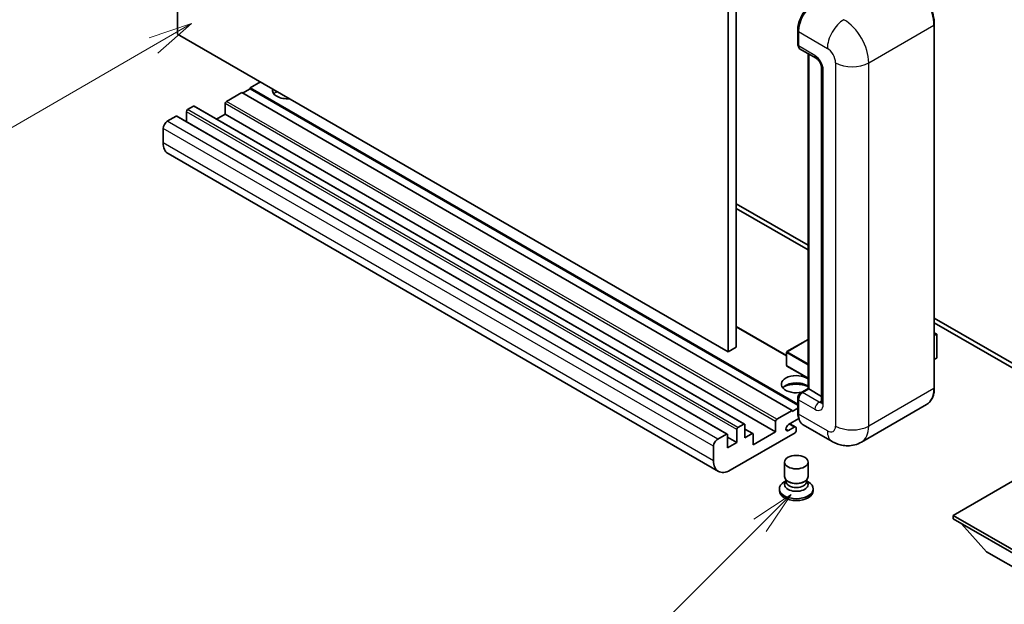
# Model space of a CAD drawing. Units: millimetres. Extents: x 10 to 7900, y -1 to 982.
# Drawn here: x 98 to 267, y 451 to 551 of the extents above; entities that cross this region are included whole.
import ezdxf

# ---------------------------------------------------------------- set-up
doc = ezdxf.new("R2010")
doc.units = ezdxf.units.MM
for name, color, linetype, lineweight in [('Symbol (TK)', 100, 'Continuous', 18), ('Visible (ISO)', 7, 'Continuous', 35), ('Visible Narrow (ISO)', 7, 'Continuous', 25)]:
    doc.layers.add(name, color=color, linetype=linetype, lineweight=lineweight)
doc.styles.add('Note Text (TK2)', font='MS PGothic.ttf')

# ---------------------------------------------------------------- blocks, each defined once
blk = doc.blocks.new('バルーン4')
at = {"layer": 'Symbol (TK)', "color": 100}
for p, q in [((53.577, 191.844), (51.162, 191.028)), ((51.412, 190.594), (53.577, 191.844)), ((51.662, 190.161), (53.577, 191.844)), ((51.412, 190.594), (40.757, 184.442))]:
    blk.add_line(p, q, dxfattribs=at)
at = {"layer": 'Symbol (TK)'}
blk.add_circle((38.159, 182.942), 3, dxfattribs=at)
at = {"layer": 'Symbol (TK)', "color": 7, "insert": (38.159, 182.919), "char_height": 2, "attachment_point": 5, "style": 'Note Text (TK2)'}
blk.add_mtext('1', dxfattribs=at)
blk = doc.blocks.new('バルーン7')
at = {"layer": 'Symbol (TK)', "color": 100}
for p, q in [((87.72, 165.04), (85.599, 163.626)), ((85.953, 163.273), (87.72, 165.04)), ((86.306, 162.919), (87.72, 165.04)), ((85.953, 163.273), (79.626, 156.946))]:
    blk.add_line(p, q, dxfattribs=at)
at = {"layer": 'Symbol (TK)'}
blk.add_circle((77.513, 154.833), 3, dxfattribs=at)
at = {"layer": 'Symbol (TK)', "color": 7, "insert": (77.513, 154.81), "char_height": 2, "attachment_point": 5, "style": 'Note Text (TK2)'}
blk.add_mtext('11', dxfattribs=at)

msp = doc.modelspace()

# ---------------------------------------------------------------- linework, layer by layer
at = {"layer": 'Visible (ISO)'}
for p, q in [((125.3396, 548.6648), (125.3396, 612.3516)), ((220.799, 558.871), (220.799, 495.1843)), ((219.3848, 558.0545), (219.3848, 494.3678)), ((254.6366, 488.2441), (254.6366, 550.2978)), ((219.3848, 494.3678), (125.3396, 548.6648)), ((231.297, 546.9094), (231.297, 549.3588)), ((231.4056, 549.0731), (231.4056, 546.6236)), ((231.6127, 546.1658), (234.4411, 544.5328)), ((233.0648, 488.1026), (233.0648, 545.3274)), ((233.1734, 545.2648), (233.1734, 488.04)), ((235.3554, 542.9493), (235.3554, 485.7946)), ((139.4817, 540.4999), (137.714, 539.4792)), ((136.2997, 538.6627), (133.6835, 537.1522)), ((230.345, 484.3657), (136.2997, 538.6627)), ((137.714, 539.3159), (136.4412, 538.5811)), ((231.297, 485.449), (137.714, 539.4792)), ((137.714, 539.4792), (137.714, 539.3159)), ((231.297, 485.2857), (137.714, 539.3159)), ((133.4713, 536.7848), (133.4713, 534.9885)), ((126.8245, 535.3968), (126.8245, 533.7019)), ((128.0266, 536.3357), (127.0366, 535.7642)), ((222.2218, 482.0536), (128.1766, 536.3506)), ((125.0568, 534.6211), (123.5718, 533.7638)), ((219.252, 480.3389), (125.2068, 534.6359)), ((133.4713, 534.9885), (132.0036, 534.1411)), ((227.5165, 480.6915), (133.4713, 534.9885)), ((122.8647, 532.539), (122.8647, 530.0895)), ((217.7383, 473.9614), (123.6931, 528.2584)), ((220.799, 519.6792), (233.0648, 512.5975)), ((220.799, 518.8627), (233.0648, 511.781)), ((254.6366, 500.1431), (277.1908, 487.1214)), ((229.3964, 493.7513), (220.799, 498.715)), ((254.6366, 499.3266), (277.1908, 486.3049)), ((233.0648, 496.5026), (229.4464, 494.4136)), ((254.6366, 497.6457), (255.0523, 497.4057)), ((255.023, 497.3888), (254.6366, 497.1658)), ((255.023, 497.3888), (255.0523, 497.4057)), ((255.0523, 497.4057), (255.0523, 493.3472)), ((220.799, 495.1843), (219.3848, 494.3678)), ((229.3964, 494.327), (229.3964, 492.0408)), ((255.023, 493.3064), (254.6366, 493.0833)), ((233.0648, 489.8651), (229.4464, 491.9542)), ((231.8109, 487.3787), (233.0648, 488.1026)), ((233.1734, 488.04), (232.1127, 487.4276)), ((233.138, 488.0604), (233.0648, 488.1026)), ((233.138, 488.0604), (233.1734, 488.04)), ((233.1734, 488.04), (235.3554, 486.7802)), ((231.297, 484.0391), (231.297, 486.4886)), ((230.345, 484.2024), (231.297, 484.7521)), ((231.4056, 486.2028), (231.4056, 483.7533)), ((253.3207, 485.3954), (242.1838, 478.9654)), ((227.7287, 482.8552), (230.345, 484.3657)), ((231.4894, 482.9852), (229.7262, 481.9673)), ((230.345, 484.3657), (230.345, 484.2024)), ((221.0819, 481.4672), (222.0718, 482.0387)), ((222.2839, 481.9162), (222.2839, 479.7117)), ((223.636, 480.4206), (222.2839, 481.2012)), ((227.5165, 480.6915), (227.5165, 482.4878)), ((229.7262, 480.9466), (230.6985, 481.508)), ((230.9485, 481.5327), (229.9611, 482.1028)), ((231.0521, 481.3039), (231.0521, 480.9364)), ((237.1838, 479.0645), (232.234, 481.9222)), ((217.617, 479.4667), (219.102, 480.3241)), ((219.3141, 480.2016), (219.3141, 477.997)), ((220.8697, 478.8952), (219.3141, 479.7933)), ((230.8399, 480.569), (219.7383, 474.1595)), ((220.8697, 478.8952), (220.8697, 481.0997)), ((222.2839, 479.7117), (223.486, 480.4057)), ((223.6981, 478.4869), (227.5165, 480.6915)), ((223.6981, 480.2832), (223.6981, 478.4869)), ((216.9099, 475.7925), (216.9099, 478.242)), ((219.3141, 477.997), (220.8697, 478.8952)), ((229.0521, 473.0674), (229.0521, 475.5476)), ((233.0521, 473.0674), (233.0521, 475.5476)), ((272.4178, 474.8535), (257.8514, 466.4436)), ((229.2936, 472.3278), (229.0014, 472.1591)), ((229.3146, 472.3658), (229.1461, 472.0599)), ((229.3146, 472.2101), (229.3146, 472.4956)), ((229.8235, 472.1438), (229.6378, 472.251)), ((232.2807, 472.1438), (232.4663, 472.251)), ((232.7896, 472.2101), (232.7896, 472.4956)), ((232.7896, 472.3658), (232.958, 472.0599)), ((232.8105, 472.3278), (233.1027, 472.1591)), ((228.1521, 470.9752), (228.1521, 470.6486)), ((233.9521, 470.9752), (233.9521, 470.6486)), ((257.8514, 466.4436), (257.8514, 465.8721)), ((257.8514, 466.4436), (272.4178, 458.0337)), ((257.8514, 465.8721), (272.4178, 457.4622)), ((263.579, 460.2382), (259.3078, 465.0312)), ((263.579, 460.2382), (272.4178, 455.1351))]:
    msp.add_line(p, q, dxfattribs=at)
for centre, start, end in [((229.4964, 494.327), 120, 180), ((229.4964, 492.0408), 180, 240)]:
    msp.add_arc(centre, 0.1, start, end, dxfattribs=at)
for centre, major_axis, start_param, end_param in [((234.234, 550.7061), (-2, -3.4641), 3.92699082, 5.49778714), ((232.1127, 547.0318), (-0.5, -0.866), 5.49778714, 6.28318531), ((144.0779, 539.071), (-2.55, 0), 6.12666207, 8.01050487), ((144.0779, 537.8054), (2.55, 0), 2.33658539, 2.69731031), ((144.0779, 537.0297), (-3.5, 0), 5.20803544, 5.35075369), ((133.6835, 536.9073), (-0.15, -0.2598), 3.92699082, 5.49778714), ((127.0366, 535.5192), (-0.15, -0.2598), 3.92699082, 5.49778714), ((128.0266, 536.0908), (0.15, 0.2598), 0, 0.78539816), ((123.5718, 532.9473), (-0.5, -0.866), 3.92699082, 5.49778714), ((125.0568, 534.3761), (0.15, 0.2598), 0, 0.78539816), ((125.6931, 531.7225), (-2, -3.4641), 5.49778714, 6.28318531), ((254.9523, 493.3472), (0.1, 0), 5.49778714, 6.28318531), ((231.0521, 488.8564), (-2.55, 0), 3.80270382, 8.23711107), ((231.0521, 487.5909), (2.55, 0), 0.66111116, 2.69731031), ((231.0521, 486.8152), (-3.5, 0), 4.09970042, 5.35075369), ((232.1127, 486.6111), (-0.5, -0.866), 3.92699082, 5.49778714), ((234.234, 485.3863), (-2, -3.4641), 5.49778714, 6.28318531), ((221.0819, 481.2222), (0.15, 0.2598), 0.78539816, 2.35619449), ((222.0718, 481.7938), (0.15, 0.2598), 5.49778714, 7.06858347), ((227.7287, 482.6103), (0.15, 0.2598), 0.78539816, 2.35619449), ((229.7262, 481.4569), (-0.3125, -0.5413), 3.92699082, 7.06858347), ((230.6985, 481.0997), (0.25, 0.433), 5.49778714, 7.06858347), ((219.102, 480.0791), (0.15, 0.2598), 5.49778714, 7.06858347), ((223.486, 480.1608), (0.15, 0.2598), 5.49778714, 7.06858347), ((230.8399, 480.814), (-0.15, -0.2598), 0.78539816, 2.35619449), ((217.617, 478.6502), (0.5, 0.866), 0.78539816, 2.35619449), ((219.7383, 477.4255), (-2, -3.4641), 5.49778714, 7.06858347), ((231.0521, 473.0674), (2, 0), 3.14159264, 6.28318531), ((231.0521, 470.9752), (2.9, 0), 2.35619449, 7.06858347), ((231.0521, 471.71), (-2, 0), 5.97529822, 9.73266505), ((231.0521, 472.2101), (-1.7375, 0), 0, 3.14159265), ((231.0521, 472.8531), (-1.7375, 0), 0.78539816, 2.35619449), ((231.0521, 470.6486), (-2.9, 0), 0, 3.14159265)]:
    msp.add_ellipse(centre, major_axis=major_axis, ratio=0.57735027, start_param=start_param, end_param=end_param, dxfattribs=at)
msp.add_ellipse((231.0521, 475.5476), major_axis=(-2, 0), ratio=0.57735027, dxfattribs=at)
for points, knots in [([(254.6366, 550.2978), (254.6366, 550.8121), (254.5663, 551.3617), (254.2949, 552.4829), (254.0938, 553.0543), (253.5804, 554.1667), (253.2681, 554.7075), (252.5615, 555.7083), (252.1672, 556.1681), (251.3319, 556.9637), (250.8911, 557.2994), (250.4457, 557.5566)], [1.57079633, 1.57079633, 1.57079633, 1.57079633, 1.88495559, 1.88495559, 2.19911486, 2.19911486, 2.51327412, 2.51327412, 2.82743339, 2.82743339, 3.14159265, 3.14159265, 3.14159265, 3.14159265]), ([(231.297, 549.3588), (231.297, 549.6851), (231.3416, 550.0317), (231.5123, 550.7369), (231.6385, 551.0954), (231.9604, 551.7929), (232.156, 552.1317), (232.5991, 552.7592), (232.8464, 553.0478), (233.3718, 553.5482), (233.6498, 553.7601), (233.9323, 553.9232)], [3.14159265, 3.14159265, 3.14159265, 3.14159265, 3.45575192, 3.45575192, 3.76991118, 3.76991118, 4.08407045, 4.08407045, 4.39822972, 4.39822972, 4.71238898, 4.71238898, 4.71238898, 4.71238898]), ([(231.4084, 546.5525), (231.3959, 546.5686), (231.3845, 546.5854), (231.3554, 546.6346), (231.3405, 546.668), (231.3177, 546.7359), (231.3097, 546.7704), (231.2994, 546.8397), (231.297, 546.8745), (231.297, 546.9094)], [2.585890368, 2.585890368, 2.585890368, 2.585890368, 2.670353756, 2.670353756, 2.827433388, 2.827433388, 2.984513021, 2.984513021, 3.141592654, 3.141592654, 3.141592654, 3.141592654]), ([(234.4411, 544.5328), (234.4869, 544.5064), (234.5406, 544.4697), (234.6591, 544.3726), (234.7244, 544.3106), (234.8577, 544.163), (234.9255, 544.0762), (235.0529, 543.8863), (235.112, 543.7828), (235.2124, 543.5736), (235.2536, 543.4679), (235.3138, 543.2713), (235.3336, 543.18), (235.3521, 543.0433), (235.3554, 542.9924), (235.3554, 542.9493)], [3.14159265, 3.14159265, 3.14159265, 3.14159265, 3.34831632, 3.34831632, 3.57177779, 3.57177779, 3.8108324, 3.8108324, 4.05880671, 4.05880671, 4.30647121, 4.30647121, 4.54413512, 4.54413512, 4.71238898, 4.71238898, 4.71238898, 4.71238898]), ([(253.3207, 485.3954), (253.4909, 485.4936), (253.6476, 485.6151), (253.9282, 485.8991), (254.0522, 486.0615), (254.2649, 486.4207), (254.3537, 486.6175), (254.4955, 487.0396), (254.5485, 487.2649), (254.6191, 487.7385), (254.6366, 487.9869), (254.6366, 488.2441)], [0.785398163, 0.785398163, 0.785398163, 0.785398163, 0.942477796, 0.942477796, 1.099557429, 1.099557429, 1.256637061, 1.256637061, 1.413716694, 1.413716694, 1.570796327, 1.570796327, 1.570796327, 1.570796327]), ([(231.297, 486.4886), (231.297, 486.5583), (231.3064, 486.6282), (231.3398, 486.7662), (231.3639, 486.8344), (231.4247, 486.966), (231.4613, 487.0295), (231.5449, 487.1479), (231.5919, 487.2029), (231.6948, 487.3009), (231.7506, 487.3439), (231.8109, 487.3787)], [3.14159265, 3.14159265, 3.14159265, 3.14159265, 3.45575192, 3.45575192, 3.76991118, 3.76991118, 4.08407045, 4.08407045, 4.39822972, 4.39822972, 4.71238898, 4.71238898, 4.71238898, 4.71238898]), ([(235.3554, 485.7946), (235.3554, 485.7544), (235.3525, 485.7212), (235.3452, 485.6718), (235.3406, 485.6556), (235.3372, 485.6453), (235.3365, 485.6439), (235.3365, 485.6439)], [4.71238898, 4.71238898, 4.71238898, 4.71238898, 4.869468613, 4.869468613, 5.026548246, 5.026548246, 5.092877496, 5.092877496, 5.092877496, 5.092877496]), ([(231.5075, 482.9435), (231.4799, 483.0051), (231.455, 483.0689), (231.3872, 483.2708), (231.3532, 483.4154), (231.3081, 483.718), (231.297, 483.876), (231.297, 484.0391)], [2.75148435, 2.75148435, 2.75148435, 2.75148435, 2.827433388, 2.827433388, 2.984513021, 2.984513021, 3.141592654, 3.141592654, 3.141592654, 3.141592654]), ([(242.1838, 478.9654), (241.8173, 478.7538), (241.4218, 478.594), (240.6329, 478.3876), (240.2404, 478.3402), (239.4993, 478.3321), (239.1504, 478.3704), (238.506, 478.5007), (238.2099, 478.5924), (237.6645, 478.8076), (237.4149, 478.9311), (237.1838, 479.0645)], [5.497787144, 5.497787144, 5.497787144, 5.497787144, 5.654866776, 5.654866776, 5.811946409, 5.811946409, 5.969026042, 5.969026042, 6.126105675, 6.126105675, 6.283185307, 6.283185307, 6.283185307, 6.283185307])]:
    msp.add_open_spline(points, degree=3, knots=knots, dxfattribs=at)
at = {"layer": 'Visible Narrow (ISO)'}
for p, q in [((243.4264, 543.7658), (254.5634, 550.1958)), ((254.5634, 550.1958), (254.5634, 488.142)), ((231.3703, 546.8073), (231.3703, 549.2568)), ((231.3703, 549.2568), (231.409, 549.2344)), ((231.4056, 549.0731), (236.3554, 546.2153)), ((231.3703, 546.8073), (231.4056, 546.7869)), ((234.234, 544.9906), (231.4056, 546.6236)), ((233.138, 488.0604), (233.138, 545.2852)), ((237.7696, 543.7658), (237.7696, 481.7121)), ((243.4264, 481.7121), (243.4264, 543.7658)), ((235.6483, 485.3863), (235.6483, 542.5411)), ((227.5165, 482.4878), (133.4713, 536.7848)), ((227.7287, 482.8552), (133.6835, 537.1522)), ((220.8697, 481.0997), (126.8245, 535.3968)), ((221.0819, 481.4672), (127.0366, 535.7642)), ((222.0718, 482.0387), (128.0266, 536.3357)), ((217.617, 479.4667), (123.5718, 533.7638)), ((219.102, 480.3241), (125.0568, 534.6211)), ((216.9099, 478.242), (122.8647, 532.539)), ((216.9099, 475.7925), (122.8647, 530.0895)), ((229.3964, 493.6499), (220.799, 498.6136)), ((229.4964, 494.4086), (233.0648, 496.4688)), ((254.6366, 497.6119), (255.023, 497.3888)), ((255.023, 497.3888), (255.023, 493.3064)), ((229.4257, 494.2862), (233.0648, 492.1851)), ((229.4257, 492), (229.4257, 494.2862)), ((233.0648, 492.3484), (229.4964, 494.4086)), ((233.0648, 489.8989), (229.4257, 492)), ((231.9359, 487.3663), (233.138, 488.0604)), ((254.5634, 488.142), (243.4264, 481.7121)), ((231.3703, 483.9371), (231.3703, 486.3865)), ((231.3703, 486.3865), (231.4176, 486.3592)), ((231.9359, 487.3663), (231.9832, 487.339)), ((234.9411, 485.7946), (232.1127, 487.4276)), ((231.4056, 486.2028), (234.234, 484.5698)), ((234.9411, 485.7946), (235.3554, 486.0337)), ((231.3703, 483.9371), (231.4056, 483.9166)), ((236.3554, 480.8956), (231.4056, 483.7533)), ((229.7262, 480.9466), (229.2843, 481.2018)), ((230.6985, 481.508), (229.8146, 482.0183)), ((223.486, 480.4057), (222.2839, 481.0997))]:
    msp.add_line(p, q, dxfattribs=at)
for centre, major_axis, start_param, end_param in [((250.3207, 552.6452), (3, -5.1962), 0.78539816, 2.35619449), ((234.0573, 550.8081), (1.9, 3.2909), 0.78539816, 2.35619449), ((239.1838, 547.8483), (2, 3.4641), 0.78539816, 2.35619449), ((239.1838, 546.2153), (-3, 5.1962), 3.92699082, 5.49778714), ((254.3866, 550.2978), (0.25, 0), 5.49778714, 6.28318531), ((231.547, 549.3588), (-0.25, 0), 0, 0.78539816), ((231.547, 546.9094), (-0.25, 0), 0, 0.78539816), ((231.9359, 547.1339), (0.4, 0.6928), 2.35619449, 2.71318242), ((236.3554, 544.5823), (1, -1.7321), 0.78539816, 2.35619449), ((234.9411, 545.3988), (-0.5, -0.866), 5.49778714, 6.28318531), ((234.234, 543.3576), (-1, 1.7321), 3.92699082, 5.49778714), ((240.598, 545.3988), (4, 0), 3.92699082, 5.49778714), ((236.3554, 542.9493), (-1, 0), 0, 0.78539816), ((229.4964, 494.327), (-0.1, 0), 0, 0.78539816), ((229.4964, 494.327), (0.05, 0.0866), 0.78539816, 2.35619449), ((229.4964, 494.327), (-0.05, 0.0866), 5.49778714, 6.28318531), ((229.4964, 492.0408), (-0.1, 0), 0, 0.78539816), ((229.4964, 492.0408), (-0.05, -0.0866), 5.49778714, 6.28318531), ((250.3207, 490.5915), (3, -5.1962), 0, 0.78539816), ((254.3866, 488.2441), (0.25, 0), 5.49778714, 6.28318531), ((231.547, 486.4886), (-0.25, 0), 0, 0.78539816), ((231.9359, 486.7131), (0.4, 0.6928), 0.78539816, 2.35619449), ((231.9359, 487.1622), (-0.125, 0.2165), 5.49778714, 6.28318531), ((234.9411, 484.9781), (-0.5, -0.866), 3.92699082, 5.49778714), ((234.234, 486.2028), (1, -1.7321), 5.49778714, 7.06858347), ((234.9411, 486.6111), (0.5, -0.866), 5.49778714, 6.11527958), ((236.3554, 485.7946), (-1, 0), 0, 0.78539816), ((231.547, 484.0391), (-0.25, 0), 0, 0.78539816), ((234.0573, 485.4884), (1.9, 3.2909), 2.35619449, 2.57820695), ((236.3554, 482.5286), (1, -1.7321), 5.49778714, 7.06858347), ((240.598, 483.3451), (4, 0), 3.92699082, 5.49778714), ((239.1838, 484.1616), (3, -5.1962), 0, 0.78539816), ((239.1838, 482.5286), (-2, -3.4641), 5.49778714, 6.28318531)]:
    msp.add_ellipse(centre, major_axis=major_axis, ratio=0.57735027, start_param=start_param, end_param=end_param, dxfattribs=at)

# ---------------------------------------------------------------- block references
at = {"layer": 'Symbol (TK)', "xscale": 3, "yscale": 3, "zscale": 3}
for name in ['バルーン4', 'バルーン7']:
    msp.add_blockref(name, (-33.0112, -25.0863), dxfattribs=at)

doc.saveas('drawing.dxf')
